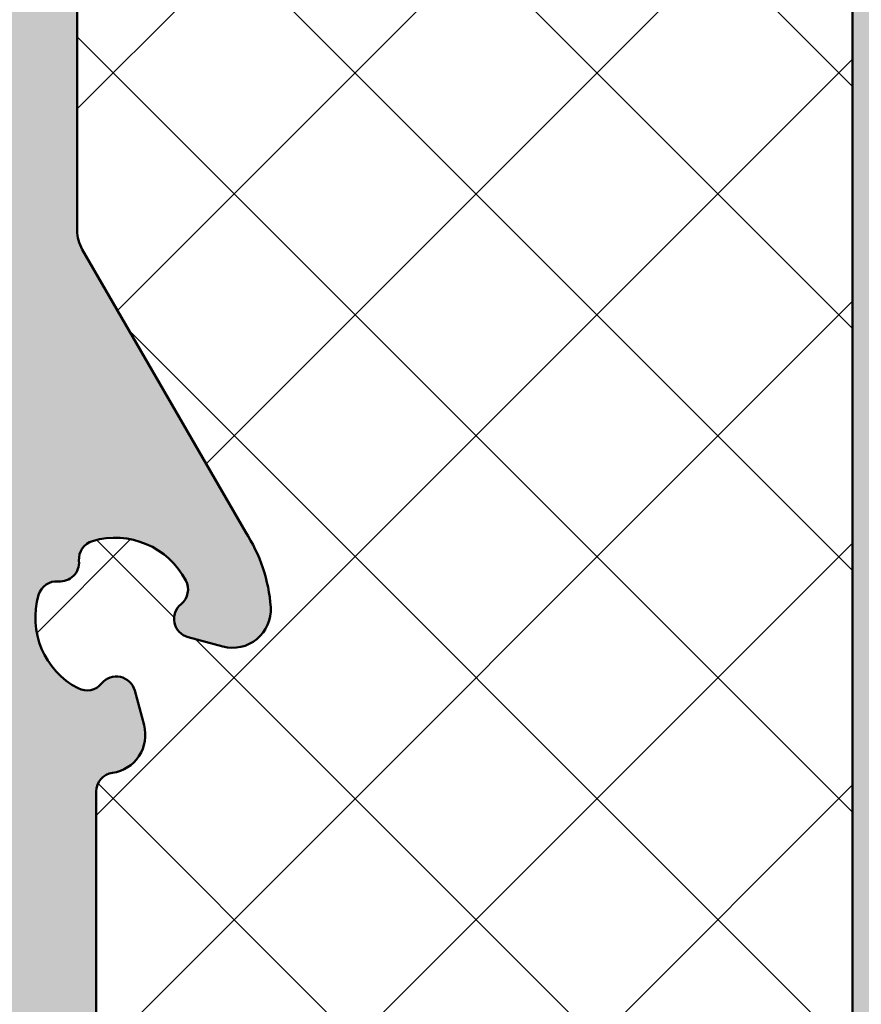
# Model space of a CAD drawing. Units: millimetres. Extents: x -709 to 938, y 2162 to 2497.
# Drawn here: x 134 to 157, y 2302 to 2327 of the extents above; entities that cross this region are included whole.
import ezdxf
from ezdxf.enums import TextEntityAlignment as Align

# ---------------------------------------------------------------- set-up
doc = ezdxf.new("R2010")
doc.units = ezdxf.units.MM
doc.header["$LTSCALE"] = 5
doc.linetypes.add('AUSGEZOGEN', pattern=[0])
for name, color, linetype in [('Glasleiste', 7, 'Continuous'), ('Layer77', 7, 'Continuous'), ('Layer78', 7, 'Continuous'), ('Layer81', 7, 'Continuous'), ('RIu', 7, 'Continuous')]:
    doc.layers.add(name, color=color, linetype=linetype)
doc.styles.add('Arial', font='arial.ttf')
doc.dimstyles.new('ISO-25', dxfattribs={"dimtxt": 2.5, "dimasz": 2.5, "dimexe": 1.25, "dimexo": 0.625, "dimtad": 1, "dimtxsty": 'Standard', "dimcen": 2.5, "dimadec": 0, "dimazin": 0, "dimtfac": 1, "dimtmove": 0, "dimatfit": 3, "dimfxl": 1, "dimarcsym": 0})

# ---------------------------------------------------------------- blocks, each defined once
blk = doc.blocks.new('*D43')
at = {"layer": 'Glasleiste', "linetype": 'AUSGEZOGEN', "lineweight": 18}
for points in [[(215.277, 2344.701), (214.717, 2341.201), (215.837, 2341.201)], [(215.277, 2273.701), (215.837, 2277.201), (214.717, 2277.201)]]:
    blk.add_hatch(color=7, dxfattribs=at).paths.add_polyline_path(points, flags=0)
at = {"layer": 'Glasleiste', "color": 7, "linetype": 'AUSGEZOGEN', "lineweight": 18}
for p, q in [((205.083, 2344.701), (214.777, 2344.701)), ((215.777, 2344.701), (216.877, 2344.701)), ((215.277, 2277.201), (215.277, 2341.201)), ((155.628, 2273.701), (171.456, 2273.701)), ((172.456, 2273.701), (204.583, 2273.701)), ((205.583, 2273.701), (216.877, 2273.701))]:
    blk.add_line(p, q, dxfattribs=at)
at = {"layer": 'Glasleiste', "color": 7, "linetype": 'AUSGEZOGEN', "lineweight": 18, "style": 'Arial', "width": 1.265464}
blk.add_text('71', height=2.8, rotation=90, dxfattribs=at).set_placement((213.317, 2306.452), (213.317, 2311.951), align=Align.FIT)
blk = doc.blocks.new('*D45')
at = {"layer": 'Glasleiste', "linetype": 'AUSGEZOGEN', "lineweight": 18}
for points in [[(69.273, 2202.261), (72.773, 2201.701), (72.773, 2202.821)], [(185.28, 2202.261), (181.78, 2202.821), (181.78, 2201.701)]]:
    blk.add_hatch(color=7, dxfattribs=at).paths.add_polyline_path(points, flags=0)
at = {"layer": 'Glasleiste', "color": 7, "linetype": 'AUSGEZOGEN', "lineweight": 18}
for p, q in [((185.28, 2345.001), (185.28, 2275.701)), ((69.273, 2277.771), (69.273, 2274.201)), ((185.28, 2274.701), (185.28, 2274.201)), ((69.273, 2273.201), (69.273, 2226.541)), ((185.28, 2273.201), (185.28, 2272.937)), ((185.28, 2271.937), (185.28, 2256.708)), ((185.28, 2255.708), (185.28, 2226.83)), ((69.273, 2225.541), (69.273, 2213.844)), ((185.28, 2225.541), (185.28, 2200.661)), ((69.273, 2212.844), (69.273, 2200.661)), ((181.78, 2202.261), (72.773, 2202.261))]:
    blk.add_line(p, q, dxfattribs=at)
at = {"layer": 'Glasleiste', "color": 7, "linetype": 'AUSGEZOGEN', "lineweight": 18, "style": 'Arial', "width": 1.308419}
blk.add_text('116', height=2.8, dxfattribs=at).set_placement((123.013, 2204.221), (131.541, 2204.221), align=Align.FIT)
blk = doc.blocks.new('*D46')
at = {"layer": 'Glasleiste', "linetype": 'AUSGEZOGEN', "lineweight": 18}
for points in [[(16.661, 2190.761), (20.161, 2190.201), (20.161, 2191.321)], [(185.28, 2190.761), (181.78, 2191.321), (181.78, 2190.201)]]:
    blk.add_hatch(color=7, dxfattribs=at).paths.add_polyline_path(points, flags=0)
at = {"layer": 'Glasleiste', "color": 7, "linetype": 'AUSGEZOGEN', "lineweight": 18}
for p, q in [((185.28, 2345.001), (185.28, 2335.288)), ((16.661, 2343), (16.661, 2341.627)), ((16.661, 2340.627), (16.661, 2338.259)), ((16.661, 2337.259), (16.661, 2334.891)), ((185.28, 2334.288), (185.28, 2275.701)), ((16.661, 2333.891), (16.661, 2333.101)), ((16.661, 2332.101), (16.661, 2267.8)), ((185.28, 2274.701), (185.28, 2274.201)), ((185.28, 2273.201), (185.28, 2272.937)), ((185.28, 2271.937), (185.28, 2256.708)), ((16.661, 2266.8), (16.661, 2261.269)), ((16.661, 2260.269), (16.661, 2189.161)), ((185.28, 2255.708), (185.28, 2226.83)), ((185.28, 2225.541), (185.28, 2202.761)), ((185.28, 2201.761), (185.28, 2189.161)), ((20.161, 2190.761), (181.78, 2190.761))]:
    blk.add_line(p, q, dxfattribs=at)
at = {"layer": 'Glasleiste', "color": 7, "linetype": 'AUSGEZOGEN', "lineweight": 18, "style": 'Arial', "width": 1.308419}
blk.add_text('169', height=2.8, dxfattribs=at).set_placement((96.706, 2192.721), (105.235, 2192.721), align=Align.FIT)

msp = doc.modelspace()

# ---------------------------------------------------------------- hatches: boundary and pattern name
at = {"layer": 'Layer77', "linetype": 'AUSGEZOGEN', "lineweight": 35}
for points in [[(159.2804, 2335.6854, 0.1989124), (159.2218, 2335.8268), (159.039, 2336.0097, -0.4142136), (159.039, 2336.2925), (159.2218, 2336.4754, 0.1989124), (159.2804, 2336.6168), (159.2804, 2344.5012, -0.4142136), (159.4804, 2344.7012), (168.6578, 2344.7012, 0.3261329), (169.134, 2345.0488, -0.7299), (171.4198, 2345.0488, 0.3595461), (171.9556, 2344.7048), (171.9556, 2344.7012), (184.9804, 2344.7012, 0.6837631), (185.1832, 2345.2223, 0.1787956), (181.3354, 2346.7984), (171.7997, 2347.1314, -0.0153061), (170.6446, 2347.1447, 0.0650504), (170.6024, 2347.1146), (170.4133, 2346.9382, -0.4142136), (170.1306, 2346.9481), (169.9543, 2347.1372, 0.1420756), (169.8586, 2347.1943), (169.7645, 2347.2024), (155.4804, 2347.7012), (155.0804, 2347.7012, 0.421044), (154.8804, 2347.4966), (155.0803, 2338.9059, -0.421044), (154.8804, 2338.7012), (148.9804, 2338.7012, 0.4142136), (148.7804, 2338.5012), (148.7804, 2335.1012, 0.4142136), (148.9804, 2334.9012), (150.0804, 2334.9012, 0.4142136), (150.4804, 2335.3012), (150.4804, 2337.0012, -0.4142136), (150.6804, 2337.2012), (152.4804, 2337.2012, -0.4142136), (152.6804, 2337.0012), (152.6804, 2332.4012, -0.4142136), (152.4804, 2332.2012), (150.0804, 2332.2012, 0.4142136), (149.6804, 2331.8012), (149.6804, 2331.4012, 0.4142136), (149.8804, 2331.2012), (156.0804, 2331.2012, -0.4142136), (156.2804, 2331.0012), (156.2804, 2282.5012, -0.4142136), (156.0804, 2282.3012), (152.7304, 2282.3012, 0.4142136), (151.3304, 2280.9012), (151.3304, 2279.8012, 0.4142136), (151.9304, 2279.2012), (152.2304, 2279.2012, 0.4142136), (152.5304, 2279.5012), (152.5304, 2280.7012, -0.4142136), (152.7304, 2280.9012), (154.8304, 2280.9012, -0.4142136), (155.0304, 2280.7012), (155.0304, 2275.3012, -0.4142136), (154.8304, 2275.1012), (152.7304, 2275.1012, -0.4142136), (152.5304, 2275.3012), (152.5304, 2276.1012, 1), (151.3304, 2276.1012), (151.3304, 2275.1012, 0.4142136), (152.7304, 2273.7012), (159.0804, 2273.7012, 0.4142136), (159.2804, 2273.9012), (159.2804, 2274.1508), (159.2804, 2322.1508), (159.2804, 2333.4854, 0.1989124), (159.2218, 2333.6268), (159.039, 2333.8097, -0.4142136), (159.039, 2334.0925), (159.2218, 2334.2754, 0.1989124), (159.2804, 2334.4168)], [(159.2804, 2335.6854, 0.1989124), (159.2218, 2335.8268), (159.039, 2336.0097, -0.4142136), (159.039, 2336.2925), (159.2218, 2336.4754, 0.1989124), (159.2804, 2336.6168), (159.2804, 2344.5012, -0.4142136), (159.4804, 2344.7012), (168.6578, 2344.7012, 0.3261329), (169.134, 2345.0488, -0.7299), (171.4198, 2345.0488, 0.3595461), (171.9556, 2344.7048), (171.9556, 2344.7012), (184.9804, 2344.7012, 0.6837631), (185.1832, 2345.2223, 0.1787956), (181.3354, 2346.7984), (171.7997, 2347.1314, -0.0153061), (170.6446, 2347.1447, 0.0650504), (170.6024, 2347.1146), (170.4133, 2346.9382, -0.4142136), (170.1306, 2346.9481), (169.9543, 2347.1372, 0.1420756), (169.8586, 2347.1943), (169.7645, 2347.2024), (155.4804, 2347.7012), (155.0804, 2347.7012, 0.421044), (154.8804, 2347.4966), (155.0803, 2338.9059, -0.421044), (154.8804, 2338.7012), (148.9804, 2338.7012, 0.4142136), (148.7804, 2338.5012), (148.7804, 2335.1012, 0.4142136), (148.9804, 2334.9012), (150.0804, 2334.9012, 0.4142136), (150.4804, 2335.3012), (150.4804, 2337.0012, -0.4142136), (150.6804, 2337.2012), (152.4804, 2337.2012, -0.4142136), (152.6804, 2337.0012), (152.6804, 2332.4012, -0.4142136), (152.4804, 2332.2012), (150.0804, 2332.2012, 0.4142136), (149.6804, 2331.8012), (149.6804, 2331.4012, 0.4142136), (149.8804, 2331.2012), (156.0804, 2331.2012, -0.4142136), (156.2804, 2331.0012), (156.2804, 2282.5012, -0.4142136), (156.0804, 2282.3012), (152.7304, 2282.3012, 0.4142136), (151.3304, 2280.9012), (151.3304, 2279.8012, 0.4142136), (151.9304, 2279.2012), (152.2304, 2279.2012, 0.4142136), (152.5304, 2279.5012), (152.5304, 2280.7012, -0.4142136), (152.7304, 2280.9012), (154.8304, 2280.9012, -0.4142136), (155.0304, 2280.7012), (155.0304, 2275.3012, -0.4142136), (154.8304, 2275.1012), (152.7304, 2275.1012, -0.4142136), (152.5304, 2275.3012), (152.5304, 2276.1012, 1), (151.3304, 2276.1012), (151.3304, 2275.1012, 0.4142136), (152.7304, 2273.7012), (159.0804, 2273.7012, 0.4142136), (159.2804, 2273.9012), (159.2804, 2274.1508), (159.2804, 2322.1508), (159.2804, 2333.4854, 0.1989124), (159.2218, 2333.6268), (159.039, 2333.8097, -0.4142136), (159.039, 2334.0925), (159.2218, 2334.2754, 0.1989124), (159.2804, 2334.4168)], [(135.8804, 2328.1016, 0.3700094), (139.3954, 2331.2012), (142.7804, 2331.2012, 0.4142136), (142.9804, 2331.4012), (142.9804, 2331.8012, 0.4142136), (142.5804, 2332.2012), (140.1804, 2332.2012, -0.4142136), (139.9804, 2332.4012), (139.9804, 2337.0012, -0.4142136), (140.1804, 2337.2012), (142.2804, 2337.2012, -0.4142136), (142.4804, 2337.0012), (142.4804, 2335.3012, 0.4142136), (142.8804, 2334.9012), (143.6804, 2334.9012, 0.4142136), (143.8804, 2335.1012), (143.8804, 2338.5012, 0.4142136), (143.6804, 2338.7012), (139.7828, 2338.7012, 0.1989124), (139.4292, 2338.5548), (137.4544, 2336.5799, -0.030046), (137.3645, 2336.5003), (133.7657, 2332.8933), (134.1086, 2332.6953, 0.6113247), (134.8561, 2333.1784, -0.3561693), (135.2046, 2333.7058, -0.3580031), (137.675, 2332.7048, -0.3561693), (137.5581, 2332.0835, 0.4649367), (137.5581, 2331.3189, -0.3561693), (137.675, 2330.6977, -0.3580031), (135.2046, 2329.6966, -0.3561693), (134.8561, 2330.2241, 0.5192611), (134.2375, 2330.7593), (131.8804, 2329.4207), (131.8804, 2326.1012, -0.4142136), (131.3804, 2325.6012), (127.2304, 2325.6012, 0.4142136), (127.0304, 2325.4012), (127.0304, 2322.0012, 0.2785651), (127.1373, 2321.8242), (128.164, 2321.8242, 0.3176239), (128.4304, 2322.2012), (128.4304, 2323.9012, -0.4142136), (128.6304, 2324.1012), (130.7304, 2324.1012, -0.4142136), (130.9304, 2323.9012), (130.9304, 2319.3012, -0.4142136), (130.7304, 2319.1012), (128.3304, 2319.1012, 0.4142136), (127.9304, 2318.7012), (127.9304, 2318.3012, 0.4142136), (128.1304, 2318.1012), (130.0609, 2318.1012), (130.4148, 2318.1012), (131.6804, 2318.1012, -0.4142136), (131.8804, 2317.9012), (131.8804, 2316.8727), (131.8804, 2316.2818), (131.8804, 2315.8012, -0.4142136), (131.6804, 2315.6012), (130.8804, 2315.6012, 0.4142136), (129.4804, 2314.2012), (129.4804, 2313.1012, 0.4142136), (130.0804, 2312.5012), (130.3804, 2312.5012, 0.4142136), (130.6804, 2312.8012), (130.6804, 2314.0012, -0.4142136), (130.8804, 2314.2012), (132.9804, 2314.2012, -0.4142136), (133.1804, 2314.0012), (133.1804, 2308.6012, -0.4142136), (132.9804, 2308.4012), (130.8804, 2308.4012, -0.4142136), (130.6804, 2308.6012), (130.6804, 2309.4012, 1), (129.4804, 2309.4012), (129.4804, 2308.4012, 0.4142136), (130.8804, 2307.0012), (132.8804, 2307.0012, -0.4142136), (133.8804, 2306.0012), (133.8804, 2287.7012, -0.4142136), (132.8804, 2286.7012), (131.0804, 2286.7012, 0.4142136), (130.8804, 2286.5012), (130.8804, 2284.4012, 0.4142136), (131.0804, 2284.2012), (133.6804, 2284.2012, -0.4142136), (133.8804, 2284.0012), (133.8804, 2276.4012, -0.4142136), (133.6804, 2276.2012), (131.0804, 2276.2012, 0.4142136), (130.8804, 2276.0012), (130.8804, 2273.9012, 0.4142136), (131.0804, 2273.7012), (139.9304, 2273.7012, 0.4142136), (141.3304, 2275.1012), (141.3304, 2276.1012, 1), (140.1304, 2276.1012), (140.1304, 2275.5633), (140.1304, 2275.3012, -0.4142136), (139.9304, 2275.1012), (137.8304, 2275.1012, -0.4142136), (137.6304, 2275.3012), (137.6304, 2280.7012, -0.4142136), (137.8304, 2280.9012), (139.9304, 2280.9012, -0.4142136), (140.1304, 2280.7012), (140.1304, 2279.6262, 0.1683073), (140.259, 2279.255, 0.1532321), (140.4304, 2279.2012), (140.7304, 2279.2012, 0.4142136), (141.3304, 2279.8012), (141.3304, 2280.9012, 0.4142136), (139.9304, 2282.3012), (136.5804, 2282.3012, -0.4142136), (136.3804, 2282.5012), (136.3804, 2293.2461, 0.1989124), (136.3218, 2293.3876), (136.139, 2293.5704, -0.4142136), (136.139, 2293.8532), (136.3218, 2294.0361, 0.1989124), (136.3804, 2294.1775), (136.3804, 2295.4461, 0.1989124), (136.3218, 2295.5876), (136.139, 2295.7704, -0.4142136), (136.139, 2296.0532), (136.3218, 2296.2361, 0.1989124), (136.3804, 2296.3775), (136.3804, 2307.1224, -0.3743223), (136.8116, 2307.6176, 0.4509291), (137.6398, 2308.8669), (137.3949, 2309.7809, 0.6113247), (136.5248, 2309.9678, -0.3561693), (135.9054, 2309.8413, -0.3580031), (134.8664, 2312.296, -0.3561693), (135.3884, 2312.6526, 0.4649367), (135.929, 2313.1933, -0.3561693), (136.2856, 2313.7152, -0.3580031), (138.7403, 2312.6762, -0.3561693), (138.6138, 2312.0569, 0.6113247), (138.8007, 2311.1867), (139.7147, 2310.9418, 0.5140353), (140.9713, 2311.9743, 0.1294408), (140.3064, 2313.9535), (136.0144, 2321.3875, -0.1316525), (135.8804, 2321.8875)]]:
    msp.add_hatch(color=150, dxfattribs=at).paths.add_polyline_path(points, flags=0)
at = {"layer": 'Layer78', "linetype": 'AUSGEZOGEN', "lineweight": 35}
h = msp.add_hatch(dxfattribs=at)
h.set_pattern_fill('MegaCAD_TYP12', scale=1.5, style=0)
h.set_pattern_definition([(45, (0, 0), (-3.1819805, 3.1819805), []), (135, (0, 0), (-3.1819805, -3.1819805), [])])
h.paths.add_polyline_path([(136.139, 2296.0532, 0.4142136), (136.139, 2295.7704), (136.3218, 2295.5876, -0.1989124), (136.3804, 2295.4461), (136.3804, 2294.1775, -0.1989124), (136.3218, 2294.0361), (136.139, 2293.8532, 0.4142136), (136.139, 2293.5704), (136.3218, 2293.3876, -0.1989124), (136.3804, 2293.2461), (136.3804, 2282.5012, 0.4142136), (136.5804, 2282.3012), (139.9304, 2282.3012, -0.4142136), (141.3304, 2280.9012), (141.3304, 2279.8012, -0.4142136), (140.7304, 2279.2012), (140.5765, 2279.2012), (140.6086, 2279.0231), (141.5912, 2278.5809, 0.106109), (141.6733, 2278.5633), (146.3804, 2278.5633), (151.0875, 2278.5633, 0.106109), (151.1695, 2278.5809), (151.9718, 2278.9419), (152.0069, 2279.2012), (151.9304, 2279.2012, -0.4142136), (151.3304, 2279.8012), (151.3304, 2280.9012, -0.4142136), (152.7304, 2282.3012), (156.0804, 2282.3012, 0.4142136), (156.2804, 2282.5012), (156.2804, 2331.0012, 0.4142136), (156.0804, 2331.2012), (149.8804, 2331.2012, -0.4142136), (149.6804, 2331.4012), (149.6804, 2331.8012, -0.4142136), (150.0804, 2332.2012), (152.4804, 2332.2012, 0.4142136), (152.6804, 2332.4012), (152.6804, 2332.8012), (139.9804, 2332.8012), (139.9804, 2332.4012, 0.4142136), (140.1804, 2332.2012), (142.5804, 2332.2012, -0.4142136), (142.9804, 2331.8012), (142.9804, 2331.4012, -0.4142136), (142.7804, 2331.2012), (139.3954, 2331.2012, -0.3700094), (135.8804, 2328.1016), (135.8804, 2321.8875, 0.1316525), (136.0144, 2321.3875), (140.3064, 2313.9535, -0.1294408), (140.9713, 2311.9743, -0.5140353), (139.7147, 2310.9418), (138.8007, 2311.1867, -0.6113247), (138.6138, 2312.0569, 0.3561693), (138.7403, 2312.6762, 0.3580031), (136.2856, 2313.7152, 0.3561693), (135.929, 2313.1933, -0.4649367), (135.3884, 2312.6526, 0.3561693), (134.8664, 2312.296, 0.3580031), (135.9054, 2309.8413, 0.3561693), (136.5248, 2309.9678, -0.6113247), (137.3949, 2309.7809), (137.6398, 2308.8669, -0.4509291), (136.8116, 2307.6176, 0.3743223), (136.3804, 2307.1224), (136.3804, 2296.3775, -0.1989124), (136.3218, 2296.2361)], flags=0)

# ---------------------------------------------------------------- linework, layer by layer
at = {"layer": 'Layer81', "color": 7, "linetype": 'AUSGEZOGEN', "lineweight": 50}
for points in [[(156.2804, 2331.0012), (156.2804, 2282.5012, -0.4142136), (156.0804, 2282.3012), (152.7304, 2282.3012, 0.4142136), (151.3304, 2280.9012), (151.3304, 2279.8012, 0.4142136), (151.9304, 2279.2012), (152.2304, 2279.2012), (152.2304, 2279.2012, 0.4142136), (152.5304, 2279.5012), (152.5304, 2280.7012, -0.4142136), (152.7304, 2280.9012), (154.8304, 2280.9012, -0.4142136), (155.0304, 2280.7012), (155.0304, 2275.3012, -0.4142136), (154.8304, 2275.1012), (152.7304, 2275.1012, -0.4142136), (152.5304, 2275.3012), (152.5304, 2276.1012, 1), (151.3304, 2276.1012), (151.3304, 2275.1012, 0.4142136), (152.7304, 2273.7012), (159.0804, 2273.7012, 0.4142136)], [(156.2804, 2331.0012), (156.2804, 2282.5012, -0.4142136), (156.0804, 2282.3012), (152.7304, 2282.3012, 0.4142136), (151.3304, 2280.9012), (151.3304, 2279.8012, 0.4142136), (151.9304, 2279.2012), (152.2304, 2279.2012), (152.2304, 2279.2012, 0.4142136), (152.5304, 2279.5012), (152.5304, 2280.7012, -0.4142136), (152.7304, 2280.9012), (154.8304, 2280.9012, -0.4142136), (155.0304, 2280.7012), (155.0304, 2275.3012, -0.4142136), (154.8304, 2275.1012), (152.7304, 2275.1012, -0.4142136), (152.5304, 2275.3012), (152.5304, 2276.1012, 1), (151.3304, 2276.1012), (151.3304, 2275.1012, 0.4142136), (152.7304, 2273.7012), (159.0804, 2273.7012, 0.4142136)], [(156.2804, 2331.0012), (156.2804, 2282.5012, -0.4142136), (156.0804, 2282.3012), (152.7304, 2282.3012, 0.4142136), (151.3304, 2280.9012), (151.3304, 2279.8012, 0.4142136), (151.9304, 2279.2012), (152.2304, 2279.2012), (152.2304, 2279.2012, 0.4142136), (152.5304, 2279.5012), (152.5304, 2280.7012, -0.4142136), (152.7304, 2280.9012), (154.8304, 2280.9012, -0.4142136), (155.0304, 2280.7012), (155.0304, 2275.3012, -0.4142136), (154.8304, 2275.1012), (152.7304, 2275.1012, -0.4142136), (152.5304, 2275.3012), (152.5304, 2276.1012, 1), (151.3304, 2276.1012), (151.3304, 2275.1012, 0.4142136), (152.7304, 2273.7012), (159.0804, 2273.7012, 0.4142136)], [(156.2804, 2331.0012), (156.2804, 2282.5012, -0.4142136), (156.0804, 2282.3012), (152.7304, 2282.3012, 0.4142136), (151.3304, 2280.9012), (151.3304, 2279.8012, 0.4142136), (151.9304, 2279.2012), (152.2304, 2279.2012), (152.2304, 2279.2012, 0.4142136), (152.5304, 2279.5012), (152.5304, 2280.7012, -0.4142136), (152.7304, 2280.9012), (154.8304, 2280.9012, -0.4142136), (155.0304, 2280.7012), (155.0304, 2275.3012, -0.4142136), (154.8304, 2275.1012), (152.7304, 2275.1012, -0.4142136), (152.5304, 2275.3012), (152.5304, 2276.1012, 1), (151.3304, 2276.1012), (151.3304, 2275.1012, 0.4142136), (152.7304, 2273.7012), (159.0804, 2273.7012, 0.4142136)], [(156.2804, 2331.0012), (156.2804, 2282.5012, -0.4142136), (156.0804, 2282.3012), (152.7304, 2282.3012, 0.4142136), (151.3304, 2280.9012), (151.3304, 2279.8012, 0.4142136), (151.9304, 2279.2012), (152.2304, 2279.2012), (152.2304, 2279.2012, 0.4142136), (152.5304, 2279.5012), (152.5304, 2280.7012, -0.4142136), (152.7304, 2280.9012), (154.8304, 2280.9012, -0.4142136), (155.0304, 2280.7012), (155.0304, 2275.3012, -0.4142136), (154.8304, 2275.1012), (152.7304, 2275.1012, -0.4142136), (152.5304, 2275.3012), (152.5304, 2276.1012, 1), (151.3304, 2276.1012), (151.3304, 2275.1012, 0.4142136), (152.7304, 2273.7012), (159.0804, 2273.7012, 0.4142136)], [(156.2804, 2331.0012), (156.2804, 2282.5012, -0.4142136), (156.0804, 2282.3012), (152.7304, 2282.3012, 0.4142136), (151.3304, 2280.9012), (151.3304, 2279.8012, 0.4142136), (151.9304, 2279.2012), (152.2304, 2279.2012), (152.2304, 2279.2012, 0.4142136), (152.5304, 2279.5012), (152.5304, 2280.7012, -0.4142136), (152.7304, 2280.9012), (154.8304, 2280.9012, -0.4142136), (155.0304, 2280.7012), (155.0304, 2275.3012, -0.4142136), (154.8304, 2275.1012), (152.7304, 2275.1012, -0.4142136), (152.5304, 2275.3012), (152.5304, 2276.1012, 1), (151.3304, 2276.1012), (151.3304, 2275.1012, 0.4142136), (152.7304, 2273.7012), (159.0804, 2273.7012, 0.4142136)], [(136.3804, 2296.3775), (136.3804, 2307.1224, -0.3743223), (136.8116, 2307.6176, 0.4509291), (137.6398, 2308.8669), (137.3949, 2309.7809, 0.6113247), (136.5248, 2309.9678, -0.3561693), (135.9054, 2309.8413, -0.3580031), (134.8664, 2312.296, -0.3561693), (135.3884, 2312.6526, 0.4649367), (135.929, 2313.1933, -0.3561693), (136.2856, 2313.7152, -0.3580031), (138.7403, 2312.6762, -0.3561693), (138.6138, 2312.0569, 0.6113247), (138.8007, 2311.1867), (139.7147, 2310.9418, 0.5140353), (140.9713, 2311.9743, 0.1294408), (140.3064, 2313.9535), (136.0144, 2321.3875, -0.1316525), (135.8804, 2321.8875), (135.8804, 2328.1016)], [(136.3804, 2296.3775), (136.3804, 2307.1224, -0.3743223), (136.8116, 2307.6176, 0.4509291), (137.6398, 2308.8669), (137.3949, 2309.7809, 0.6113247), (136.5248, 2309.9678, -0.3561693), (135.9054, 2309.8413, -0.3580031), (134.8664, 2312.296, -0.3561693), (135.3884, 2312.6526, 0.4649367), (135.929, 2313.1933, -0.3561693), (136.2856, 2313.7152, -0.3580031), (138.7403, 2312.6762, -0.3561693), (138.6138, 2312.0569, 0.6113247), (138.8007, 2311.1867), (139.7147, 2310.9418, 0.5140353), (140.9713, 2311.9743, 0.1294408), (140.3064, 2313.9535), (136.0144, 2321.3875, -0.1316525), (135.8804, 2321.8875), (135.8804, 2328.1016)], [(136.3804, 2296.3775), (136.3804, 2307.1224, -0.3743223), (136.8116, 2307.6176, 0.4509291), (137.6398, 2308.8669), (137.3949, 2309.7809, 0.6113247), (136.5248, 2309.9678, -0.3561693), (135.9054, 2309.8413, -0.3580031), (134.8664, 2312.296, -0.3561693), (135.3884, 2312.6526, 0.4649367), (135.929, 2313.1933, -0.3561693), (136.2856, 2313.7152, -0.3580031), (138.7403, 2312.6762, -0.3561693), (138.6138, 2312.0569, 0.6113247), (138.8007, 2311.1867), (139.7147, 2310.9418, 0.5140353), (140.9713, 2311.9743, 0.1294408), (140.3064, 2313.9535), (136.0144, 2321.3875, -0.1316525), (135.8804, 2321.8875), (135.8804, 2328.1016)], [(136.3804, 2296.3775), (136.3804, 2307.1224, -0.3743223), (136.8116, 2307.6176, 0.4509291), (137.6398, 2308.8669), (137.3949, 2309.7809, 0.6113247), (136.5248, 2309.9678, -0.3561693), (135.9054, 2309.8413, -0.3580031), (134.8664, 2312.296, -0.3561693), (135.3884, 2312.6526, 0.4649367), (135.929, 2313.1933, -0.3561693), (136.2856, 2313.7152, -0.3580031), (138.7403, 2312.6762, -0.3561693), (138.6138, 2312.0569, 0.6113247), (138.8007, 2311.1867), (139.7147, 2310.9418, 0.5140353), (140.9713, 2311.9743, 0.1294408), (140.3064, 2313.9535), (136.0144, 2321.3875, -0.1316525), (135.8804, 2321.8875), (135.8804, 2328.1016)], [(136.3804, 2296.3775), (136.3804, 2307.1224, -0.3743223), (136.8116, 2307.6176, 0.4509291), (137.6398, 2308.8669), (137.3949, 2309.7809, 0.6113247), (136.5248, 2309.9678, -0.3561693), (135.9054, 2309.8413, -0.3580031), (134.8664, 2312.296, -0.3561693), (135.3884, 2312.6526, 0.4649367), (135.929, 2313.1933, -0.3561693), (136.2856, 2313.7152, -0.3580031), (138.7403, 2312.6762, -0.3561693), (138.6138, 2312.0569, 0.6113247), (138.8007, 2311.1867), (139.7147, 2310.9418, 0.5140353), (140.9713, 2311.9743, 0.1294408), (140.3064, 2313.9535), (136.0144, 2321.3875, -0.1316525), (135.8804, 2321.8875), (135.8804, 2328.1016)], [(136.3804, 2296.3775), (136.3804, 2307.1224, -0.3743223), (136.8116, 2307.6176, 0.4509291), (137.6398, 2308.8669), (137.3949, 2309.7809, 0.6113247), (136.5248, 2309.9678, -0.3561693), (135.9054, 2309.8413, -0.3580031), (134.8664, 2312.296, -0.3561693), (135.3884, 2312.6526, 0.4649367), (135.929, 2313.1933, -0.3561693), (136.2856, 2313.7152, -0.3580031), (138.7403, 2312.6762, -0.3561693), (138.6138, 2312.0569, 0.6113247), (138.8007, 2311.1867), (139.7147, 2310.9418, 0.5140353), (140.9713, 2311.9743, 0.1294408), (140.3064, 2313.9535), (136.0144, 2321.3875, -0.1316525), (135.8804, 2321.8875), (135.8804, 2328.1016)]]:
    msp.add_lwpolyline(points, format="xyb", dxfattribs=at)
at = {"layer": 'RIu', "color": 7, "linetype": 'AUSGEZOGEN', "lineweight": 35}
msp.add_line((156.2804, 2331.0012), (156.2804, 2282.5012), dxfattribs=at)

# ---------------------------------------------------------------- dimensions: what is measured, and where the dimension line sits
at = {"layer": 'Glasleiste', "color": 7, "linetype": 'AUSGEZOGEN', "lineweight": 18}
dim = msp.add_linear_dim(base=(185.2804, 2190.7614), p1=(16.6607, 2343), p2=(185.2804, 2345.0012), dimstyle='ISO-25', override={"dimtxt": 2.8, "dimasz": 3.5, "dimexe": 2.5, "dimgap": 0.4, "dimtad": 1, "dimjust": 0, "dimdec": 0, "dimzin": 8, "dimpost": '<>', "dimsah": 1, "dimclrd": 7, "dimclre": 7, "dimclrt": 7, "dimadec": 0}, dxfattribs=at)
dim.commit()
dim.dimension.update_dxf_attribs({"geometry": '*D46', "text_midpoint": (100.9706, 2194.1214), "dimtype": 160})
dim = msp.add_linear_dim(base=(69.2734, 2202.2614), p1=(185.2804, 2345.0012), p2=(69.2734, 2277.7706), angle=180, dimstyle='ISO-25', override={"dimtxt": 2.8, "dimasz": 3.5, "dimexe": 2.5, "dimgap": 0.4, "dimtad": 1, "dimjust": 0, "dimdec": 0, "dimzin": 8, "dimpost": '<>', "dimsah": 1, "dimclrd": 7, "dimclre": 7, "dimclrt": 7, "dimadec": 0}, dxfattribs=at)
dim.commit()
dim.dimension.update_dxf_attribs({"geometry": '*D45', "text_midpoint": (127.2769, 2205.6214), "dimtype": 160})
dim = msp.add_linear_dim(base=(215.277, 2344.7012), p1=(155.6281, 2273.7012), p2=(205.0831, 2344.7012), angle=90, dimstyle='ISO-25', override={"dimtxt": 2.8, "dimasz": 3.5, "dimexe": 2.5, "dimgap": 0.4, "dimtad": 1, "dimjust": 0, "dimdec": 0, "dimzin": 8, "dimpost": '<>', "dimsah": 1, "dimclrd": 7, "dimclre": 7, "dimclrt": 7, "dimadec": 0}, dxfattribs=at)
dim.commit()
dim.dimension.update_dxf_attribs({"geometry": '*D43', "text_midpoint": (211.917, 2309.2012), "dimtype": 160, "text_rotation": 90})

doc.saveas('drawing.dxf')
